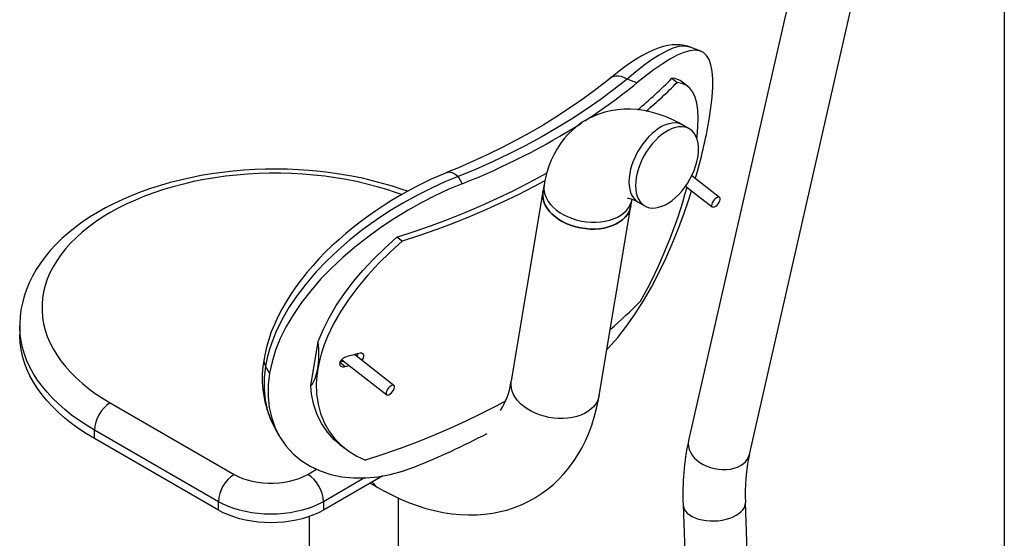
# Model space of a CAD drawing. Units: inches. Extents: x 0 to 80000, y 0 to 78659.
# Drawn here: x 10745 to 11408, y 55777 to 56126 of the extents above; entities that cross this region are included whole.
import ezdxf

# ---------------------------------------------------------------- set-up
doc = ezdxf.new("R2010")
doc.units = ezdxf.units.IN
doc.header["$MEASUREMENT"] = 0

msp = doc.modelspace()

# ---------------------------------------------------------------- linework, layer by layer
at = {"color": 7}
for p, q in [((11315.395, 56370.158), (11195.427, 55842.883)), ((11408.038, 56372.176), (11408.038, 55485.985)), ((11236.381, 55833.565), (11356.348, 56360.84)), ((11203.643, 56105.174), (11196.424, 56107.909)), ((11160.66, 56083.811), (11154.071, 56086.307)), ((11184.16, 56086.866), (11187.746, 56084.066)), ((11194.929, 56081.402), (11191.312, 56084.227)), ((11195.938, 56052.821), (11191.509, 56055.377)), ((11040.273, 56020.613), (11042.961, 56015.865)), ((11216.273, 56006.6), (11197.56, 56021.214)), ((11098.177, 56015.258), (11097.408, 56010.666)), ((11193.447, 56014.275), (11211.35, 56000.295)), ((11097.408, 56010.666), (11076.043, 55883.08)), ((11156.584, 56000.756), (11157.353, 56005.348)), ((11135.219, 55873.17), (11156.584, 56000.756)), ((11161.511, 56003.414), (11165.94, 56000.858)), ((11002.507, 55977.13), (10998.921, 55979.93)), ((10745.03, 55920.084), (10745.03, 55914.368)), ((10941.106, 55879.642), (10946.103, 55909.483)), ((10997.07, 55880.057), (10970.524, 55900.788)), ((10913.27, 55888.246), (10910.583, 55892.993)), ((10964.032, 55892.729), (10960.583, 55895.423)), ((10961.979, 55897.31), (10992.147, 55873.752)), ((10806.014, 55868.244), (10889.453, 55820.076)), ((10878.846, 55801.705), (10795.408, 55849.873)), ((10795.408, 55844.157), (10795.408, 55849.873)), ((10916.815, 55851.293), (10919.624, 55846.329)), ((10878.846, 55795.989), (10795.408, 55844.157)), ((10960.617, 55840.239), (10964.234, 55837.415)), ((10938.951, 55820.076), (10944.991, 55823.563)), ((10989.558, 55819.081), (10949.557, 55795.989)), ((10977.225, 55817.677), (10949.557, 55801.705)), ((10981.069, 55814.18), (10986.178, 55811.231)), ((10878.846, 55795.989), (10878.846, 55801.705)), ((10949.557, 55801.705), (10949.557, 55795.989)), ((11000.063, 55726.268), (11000.063, 55804.094)), ((11191.743, 55799.538), (11194.32, 55730.683)), ((11236.291, 55732.254), (11233.714, 55801.109)), ((10940.063, 55791.696), (10940.063, 55535.09))]:
    msp.add_line(p, q, dxfattribs=at)
at = {"color": 7, "flags": 128}
for points in [[(11196.402, 56107.879), (11194.927, 56108.418), (11192.362, 56109.048), (11189.737, 56109.409), (11187.047, 56109.509), (11184.273, 56109.351), (11181.381, 56108.927), (11178.327, 56108.215), (11175.06, 56107.182), (11171.556, 56105.793), (11167.851, 56104.044), (11164.041, 56101.983), (11160.222, 56099.685), (11156.415, 56097.192), (11152.551, 56094.486), (11148.707, 56091.639), (11144.802, 56088.602), (11142.742, 56086.929)], [(11196.386, 56107.81), (11195.611, 56108.161), (11192.479, 56108.582), (11188.912, 56108.208), (11184.934, 56107.056), (11180.524, 56105.15), (11175.719, 56102.524), (11170.555, 56099.214), (11165.336, 56095.462), (11159.826, 56091.144), (11154.071, 56086.307)], [(11209.305, 56059.143), (11210.467, 56066.88), (11211.265, 56074.05), (11211.684, 56080.584), (11211.709, 56086.412), (11211.325, 56091.51), (11210.516, 56095.874), (11209.274, 56099.47), (11207.588, 56102.265), (11205.441, 56104.244), (11202.817, 56105.428), (11199.726, 56105.82), (11196.174, 56105.424), (11192.188, 56104.259), (11187.738, 56102.353), (11182.86, 56099.743), (11177.591, 56096.468), (11172.251, 56092.776), (11166.591, 56088.541), (11160.66, 56083.811)], [(11142.76, 56086.941), (11138.801, 56083.766), (11131.002, 56077.773), (11122.959, 56071.93), (11114.678, 56066.241), (11106.162, 56060.709), (11097.418, 56055.338), (11088.45, 56050.13), (11079.263, 56045.089), (11069.863, 56040.219), (11060.254, 56035.521), (11050.443, 56030.999), (11040.435, 56026.656), (11032.84, 56023.533)], [(11154.071, 56086.307), (11145.169, 56079.285), (11135.957, 56072.459), (11126.442, 56065.834), (11116.629, 56059.415), (11106.528, 56053.206), (11096.144, 56047.211), (11085.486, 56041.436), (11074.562, 56035.885), (11063.38, 56030.561), (11051.947, 56025.469), (11040.273, 56020.613)], [(11154.071, 56086.307), (11152.185, 56087.29), (11150.301, 56087.979), (11148.464, 56088.356), (11146.719, 56088.411), (11145.11, 56088.144), (11143.677, 56087.56), (11142.762, 56086.943)], [(11201.054, 56046.189), (11201.25, 56047.772), (11201.778, 56054.272), (11201.905, 56060.201), (11201.627, 56065.515), (11200.936, 56070.167), (11199.8, 56074.209), (11198.222, 56077.571), (11196.207, 56080.243), (11193.756, 56082.212), (11190.958, 56083.459), (11187.746, 56084.066)], [(11191.509, 56055.377), (11188.944, 56056.806), (11184.331, 56059.114), (11179.646, 56061.12), (11174.93, 56062.802), (11170.207, 56064.146), (11165.506, 56065.146), (11160.851, 56065.801), (11156.264, 56066.111), (11151.764, 56066.084), (11147.368, 56065.726), (11143.089, 56065.048), (11138.939, 56064.059), (11134.932, 56062.77), (11131.077, 56061.192), (11127.386, 56059.335), (11123.868, 56057.211), (11120.535, 56054.83), (11117.395, 56052.206), (11114.457, 56049.348), (11111.725, 56046.265), (11109.207, 56042.965), (11106.907, 56039.455), (11104.83, 56035.739), (11102.982, 56031.823), (11101.37, 56027.71), (11099.999, 56023.405), (11098.879, 56018.916), (11098.177, 56015.258)], [(11191.509, 56055.377), (11190.243, 56055.994), (11188.415, 56056.543), (11186.447, 56056.775), (11184.362, 56056.685), (11182.185, 56056.275), (11179.942, 56055.55), (11177.659, 56054.519), (11175.362, 56053.193), (11173.078, 56051.588), (11170.835, 56049.723), (11168.658, 56047.619), (11166.574, 56045.302), (11164.606, 56042.799), (11162.777, 56040.138), (11161.109, 56037.351), (11159.622, 56034.471), (11158.333, 56031.532), (11157.258, 56028.567), (11156.407, 56025.612), (11155.793, 56022.702), (11155.421, 56019.87), (11155.297, 56017.15)], [(11159.726, 56014.593), (11159.85, 56012.016), (11160.222, 56009.613), (11160.836, 56007.412), (11161.686, 56005.439), (11162.762, 56003.717), (11164.051, 56002.266), (11165.538, 56001.102), (11167.206, 56000.241), (11169.034, 55999.691), (11171.002, 55999.46), (11173.087, 55999.55), (11175.264, 55999.96), (11177.507, 56000.684), (11179.79, 56001.716), (11182.087, 56003.042), (11184.371, 56004.647), (11186.614, 56006.512), (11188.791, 56008.615), (11190.875, 56010.933), (11192.843, 56013.436), (11194.672, 56016.097), (11196.34, 56018.884), (11197.827, 56021.764), (11199.116, 56024.703), (11200.191, 56027.668), (11201.042, 56030.623), (11201.656, 56033.533), (11202.028, 56036.365), (11202.152, 56039.085), (11202.028, 56041.662), (11201.656, 56044.065), (11201.042, 56046.266), (11200.191, 56048.239), (11199.116, 56049.961), (11197.827, 56051.413), (11196.34, 56052.576), (11194.672, 56053.437), (11192.843, 56053.987), (11190.875, 56054.218), (11188.791, 56054.128), (11186.614, 56053.719), (11184.371, 56052.994), (11182.087, 56051.962), (11179.79, 56050.636), (11177.507, 56049.031), (11175.264, 56047.166), (11173.087, 56045.063), (11171.002, 56042.746), (11169.034, 56040.242), (11167.206, 56037.581), (11165.538, 56034.795), (11164.051, 56031.915), (11162.762, 56028.975), (11161.686, 56026.011), (11160.836, 56023.056), (11160.222, 56020.145), (11159.85, 56017.313), (11159.726, 56014.593)], [(11006.088, 56010.748), (11002.593, 56012.018), (10996.085, 56014.156), (10989.438, 56016.119), (10982.664, 56017.905), (10975.775, 56019.511), (10968.783, 56020.936), (10961.701, 56022.178), (10954.542, 56023.235), (10947.316, 56024.107), (10940.039, 56024.792), (10932.721, 56025.288), (10925.376, 56025.597), (10918.016, 56025.717), (10910.655, 56025.647), (10903.305, 56025.389), (10895.979, 56024.943), (10888.691, 56024.309), (10881.452, 56023.488), (10874.275, 56022.48), (10867.172, 56021.288), (10860.157, 56019.913), (10853.241, 56018.355), (10846.437, 56016.618), (10839.756, 56014.703), (10833.21, 56012.613), (10826.81, 56010.348), (10820.569, 56007.914), (10814.499, 56005.311), (10808.609, 56002.543), (10802.911, 55999.613), (10797.418, 55996.524), (10792.14, 55993.28), (10787.088, 55989.886), (10782.275, 55986.346), (10777.712, 55982.667), (10773.41, 55978.855), (10769.382, 55974.917), (10765.637, 55970.862), (10762.186, 55966.7), (10759.037, 55962.442), (10756.198, 55958.098), (10753.676, 55953.681), (10751.474, 55949.202), (10749.595, 55944.675), (10748.041, 55940.109), (10746.81, 55935.517), (10745.903, 55930.906), (10745.316, 55926.287), (10745.049, 55921.666), (10745.065, 55920.138)], [(11002.105, 56008.506), (10998.744, 56009.723), (10992.272, 56011.88), (10985.631, 56013.857), (10978.833, 56015.649), (10971.896, 56017.252), (10964.835, 56018.663), (10957.665, 56019.878), (10950.403, 56020.895), (10943.066, 56021.711), (10935.669, 56022.325), (10928.23, 56022.735), (10920.766, 56022.941), (10913.294, 56022.941), (10905.83, 56022.735), (10898.391, 56022.325), (10890.995, 56021.711), (10883.658, 56020.895), (10876.396, 56019.878), (10869.226, 56018.663), (10862.164, 56017.252), (10855.227, 56015.649), (10848.43, 56013.857), (10841.788, 56011.88), (10835.317, 56009.723), (10829.031, 56007.391), (10822.944, 56004.889), (10817.07, 56002.222), (10811.423, 55999.397), (10806.014, 55996.42), (10800.858, 55993.298), (10795.964, 55990.038), (10791.345, 55986.647), (10787.011, 55983.133), (10782.971, 55979.504), (10779.235, 55975.769), (10775.811, 55971.934), (10772.706, 55968.01), (10769.929, 55964.006), (10767.485, 55959.929), (10765.38, 55955.79), (10763.618, 55951.598), (10762.204, 55947.362), (10761.141, 55943.092), (10760.43, 55938.798), (10760.075, 55934.489), (10760.075, 55930.175), (10760.43, 55925.866), (10761.141, 55921.572), (10762.204, 55917.302), (10763.618, 55913.067), (10765.38, 55908.874), (10767.485, 55904.735), (10769.929, 55900.659), (10772.706, 55896.654), (10775.811, 55892.73), (10779.235, 55888.896), (10782.971, 55885.16), (10787.011, 55881.531), (10791.345, 55878.017), (10795.964, 55874.626), (10800.858, 55871.366), (10806.014, 55868.244)], [(11032.828, 56023.536), (11032.799, 56023.525), (11027.435, 56021.283), (11022.059, 56018.87), (11016.682, 56016.295), (11011.313, 56013.564), (11006.05, 56010.728), (11000.778, 56007.726), (10995.488, 56004.548), (10990.2, 56001.202), (10984.938, 55997.696), (10979.724, 55994.042), (10974.584, 55990.249), (10969.544, 55986.332), (10964.626, 55982.302), (10959.853, 55978.173), (10955.244, 55973.955), (10950.812, 55969.658), (10946.488, 55965.209), (10942.321, 55960.645), (10938.326, 55955.974), (10934.519, 55951.205), (10930.916, 55946.348), (10927.533, 55941.411), (10924.386, 55936.406), (10921.489, 55931.345), (10918.859, 55926.241), (10916.509, 55921.109), (10914.468, 55916.014), (10912.71, 55910.902), (10911.249, 55905.794), (10910.087, 55900.706), (10909.628, 55897.996)], [(11040.273, 56020.613), (11031.325, 56017.039), (11022.235, 56012.956), (11012.804, 56008.245), (11003.364, 56003.039), (10994.22, 55997.505), (10985.212, 55991.55), (10976.156, 55985.007), (10967.402, 55978.082), (10959.383, 55971.133), (10951.776, 55963.904), (10944.447, 55956.209), (10937.68, 55948.296), (10931.692, 55940.423), (10926.341, 55932.427), (10921.549, 55924.12), (10917.516, 55915.779), (10915.208, 55910.064), (10913.283, 55904.375), (10911.73, 55898.652), (10910.583, 55892.993)], [(10998.921, 55979.93), (11010.711, 55983.745), (11022.313, 55987.78), (11033.72, 55992.032), (11044.925, 55996.497), (11055.921, 56001.173), (11066.7, 56006.058), (11077.256, 56011.147), (11087.581, 56016.437), (11097.67, 56021.926), (11100.105, 56023.301)], [(11098.738, 56017.863), (11091.068, 56013.718), (11080.749, 56008.425), (11070.202, 56003.331), (11059.432, 55998.44), (11048.448, 55993.754), (11037.257, 55989.278), (11025.864, 55985.013), (11014.278, 55980.963), (11002.507, 55977.13)], [(11032.828, 56023.528), (11033.548, 56023.74), (11034.78, 56023.79), (11036.101, 56023.49), (11037.48, 56022.849), (11038.882, 56021.882), (11040.273, 56020.613)], [(11042.961, 56015.865), (11034.063, 56012.109), (11024.961, 56007.851), (11015.757, 56003.123), (11006.551, 55997.96), (10997.375, 55992.356), (10988.283, 55986.325), (10979.388, 55979.919), (10970.798, 55973.187), (10962.681, 55966.238), (10954.946, 55958.988), (10947.683, 55951.497), (10940.983, 55943.825), (10934.851, 55935.932), (10929.354, 55927.88), (10924.552, 55919.74), (10920.505, 55911.583), (10917.354, 55903.746), (10914.934, 55895.943), (10913.27, 55888.246)], [(11098.181, 56015.283), (11098.109, 56014.809), (11097.997, 56012.632), (11098.234, 56010.427), (11098.818, 56008.221), (11099.74, 56006.039), (11100.991, 56003.907), (11102.557, 56001.851), (11104.417, 55999.893), (11106.551, 55998.057)], [(11140.404, 55904.134), (11141.515, 55905.256), (11147.718, 55912.327), (11153.719, 55919.993), (11159.508, 55928.242), (11165.078, 55937.022), (11170.389, 55946.228), (11175.399, 55955.755), (11180.042, 55965.417), (11184.404, 55975.301), (11188.463, 55985.294), (11192.199, 55995.281), (11195.637, 56005.277), (11197.485, 56011.122)], [(11155.297, 56017.15), (11155.421, 56014.573), (11155.793, 56012.17), (11156.407, 56009.969), (11157.258, 56007.996), (11158.333, 56006.273), (11159.622, 56004.822), (11161.109, 56003.659), (11161.511, 56003.414)], [(11097.408, 56010.666), (11097.34, 56010.217), (11097.228, 56008.039), (11097.465, 56005.835), (11098.049, 56003.628), (11098.971, 56001.447), (11100.222, 55999.315), (11101.787, 55997.258), (11103.648, 55995.301), (11105.782, 55993.465)], [(11105.782, 55993.465), (11103.648, 55995.301), (11101.787, 55997.258), (11100.222, 55999.315), (11098.971, 56001.447), (11098.049, 56003.628), (11097.465, 56005.835), (11097.228, 56008.039), (11097.34, 56010.217), (11097.408, 56010.666)], [(11106.551, 55998.057), (11108.935, 55996.365), (11111.538, 55994.837), (11114.332, 55993.489), (11117.284, 55992.339), (11120.358, 55991.4), (11123.52, 55990.682), (11126.731, 55990.194), (11129.954, 55989.942), (11133.151, 55989.928), (11136.286, 55990.154), (11139.32, 55990.616), (11142.219, 55991.308), (11144.948, 55992.223), (11147.477, 55993.351), (11149.773, 55994.677), (11151.812, 55996.186), (11153.569, 55997.86), (11155.024, 55999.681), (11156.159, 56001.626), (11156.96, 56003.673), (11157.353, 56005.348)], [(11154.383, 56006.141), (11154.371, 56006.14), (11154.535, 56006.133), (11155.008, 56006.072), (11155.758, 56005.912), (11156.762, 56005.617), (11157.999, 56005.158), (11159.446, 56004.512), (11161.003, 56003.702), (11161.511, 56003.414)], [(11214.303, 56006.381), (11213.447, 56005.769), (11212.624, 56004.951), (11211.906, 56004), (11211.358, 56002.999), (11211.028, 56002.039), (11210.945, 56001.203), (11211.116, 56000.567), (11211.528, 56000.187), (11212.142, 56000.097), (11212.904, 56000.304), (11213.747, 56000.791), (11214.596, 56001.514), (11215.375, 56002.408), (11216.015, 56003.395), (11216.46, 56004.387), (11216.669, 56005.295), (11216.624, 56006.039), (11216.329, 56006.553), (11215.811, 56006.791), (11215.115, 56006.732), (11214.303, 56006.381)], [(11105.782, 55993.465), (11108.166, 55991.773), (11110.769, 55990.244), (11113.563, 55988.897), (11116.515, 55987.747), (11119.589, 55986.807), (11122.751, 55986.089), (11125.962, 55985.601), (11129.185, 55985.349), (11132.382, 55985.336), (11135.517, 55985.561), (11138.551, 55986.023), (11141.45, 55986.716), (11144.179, 55987.631), (11146.707, 55988.758), (11149.004, 55990.084), (11151.043, 55991.593), (11152.8, 55993.268), (11154.255, 55995.089), (11155.389, 55997.034), (11156.191, 55999.081), (11156.584, 56000.756)], [(11156.584, 56000.756), (11156.191, 55999.081), (11155.389, 55997.034), (11154.255, 55995.089), (11152.8, 55993.268), (11151.043, 55991.593), (11149.004, 55990.084), (11146.707, 55988.758), (11144.179, 55987.631), (11141.45, 55986.716), (11138.551, 55986.023), (11135.517, 55985.561), (11132.382, 55985.336), (11129.185, 55985.349), (11125.962, 55985.601), (11122.751, 55986.089), (11119.589, 55986.807), (11116.515, 55987.747), (11113.563, 55988.897), (11110.769, 55990.244), (11108.166, 55991.773), (11105.782, 55993.465)], [(10946.103, 55909.483), (10949.338, 55917.476), (10953.314, 55925.496), (10958.142, 55933.734), (10963.655, 55941.902), (10969.604, 55949.717), (10976.085, 55957.388), (10983.234, 55965.084), (10990.814, 55972.561), (10998.921, 55979.93)], [(11002.507, 55977.13), (10994.528, 55969.859), (10986.918, 55962.337), (10979.547, 55954.371), (10972.71, 55946.208), (10966.638, 55938.116), (10961.201, 55929.916), (10956.325, 55921.394), (10952.244, 55912.857), (10950.086, 55907.442), (10948.281, 55902.062), (10946.824, 55896.659), (10945.746, 55891.327)], [(10795.408, 55849.873), (10789.998, 55853.141), (10784.852, 55856.549), (10779.98, 55860.087), (10775.392, 55863.751), (10771.097, 55867.53), (10767.105, 55871.419), (10763.423, 55875.409), (10760.06, 55879.491), (10757.022, 55883.658), (10754.316, 55887.9), (10751.947, 55892.208), (10749.921, 55896.575), (10748.24, 55900.99), (10746.91, 55905.445), (10745.932, 55909.93), (10745.309, 55914.436), (10745.041, 55918.954), (10745.03, 55920.13)], [(10795.408, 55844.157), (10789.998, 55847.426), (10784.852, 55850.833), (10779.98, 55854.372), (10775.392, 55858.035), (10771.097, 55861.815), (10767.105, 55865.704), (10763.423, 55869.693), (10760.06, 55873.776), (10757.022, 55877.942), (10754.316, 55882.184), (10751.947, 55886.493), (10749.921, 55890.859), (10748.24, 55895.274), (10746.91, 55899.729), (10745.932, 55904.214), (10745.309, 55908.72), (10745.041, 55913.238), (10745.03, 55914.368)], [(10965.137, 55899.328), (10963.687, 55898.753), (10962.331, 55897.84), (10961.257, 55896.712), (10960.603, 55895.537), (10960.406, 55894.455), (10960.646, 55893.557), (10961.289, 55892.911), (10962.293, 55892.581), (10963.584, 55892.629), (10964.032, 55892.729)], [(10973.335, 55901.57), (10972.314, 55901.284), (10971.292, 55901), (10970.269, 55900.718), (10969.245, 55900.436), (10968.22, 55900.157), (10967.193, 55899.879), (10966.166, 55899.603), (10965.137, 55899.328)], [(10972.959, 55901.467), (10972.536, 55900.625), (10971.816, 55899.778)], [(10975.423, 55896.962), (10975.739, 55897.261), (10976.517, 55898.445), (10976.859, 55899.576), (10976.763, 55900.544), (10976.253, 55901.269), (10975.371, 55901.685), (10974.183, 55901.738), (10973.335, 55901.57)], [(10910.583, 55892.993), (10909.668, 55885.171), (10909.573, 55877.57), (10910.331, 55870.038), (10911.948, 55862.861), (10914.327, 55856.284), (10916.876, 55851.326)], [(10963.237, 55896.327), (10962.455, 55896.118), (10961.425, 55895.843), (10960.394, 55895.57)], [(10964.032, 55892.729), (10965.061, 55893.004), (10966.088, 55893.28), (10966.869, 55893.491)], [(10913.27, 55888.246), (10912.359, 55880.313), (10912.299, 55872.566), (10913.084, 55865.093), (10914.705, 55857.979), (10917.163, 55851.262), (10920.43, 55844.978), (10924.459, 55839.205), (10929.201, 55834.024), (10934.624, 55829.487), (10940.698, 55825.609), (10947.341, 55822.443), (10954.471, 55820.045), (10961.979, 55818.46), (10969.884, 55817.668), (10978.09, 55817.678), (10986.499, 55818.502), (10994.603, 55820.036), (11002.809, 55822.283), (11011.036, 55825.219)], [(10945.746, 55891.327), (10945.071, 55886.273), (10944.756, 55881.32), (10944.95, 55874.256), (10945.912, 55867.476), (10947.615, 55861.05), (10950.032, 55855.05), (10953.204, 55849.418), (10957.059, 55844.278), (10961.537, 55839.683), (10966.58, 55835.689), (10971.977, 55832.413), (10977.826, 55829.746)], [(10960.676, 55840.314), (10956.875, 55843.467), (10952.238, 55848.538), (10948.433, 55854.063), (10945.373, 55860.125), (10943.045, 55866.884), (10941.593, 55874.098), (10941.106, 55879.642)], [(10995.1, 55879.838), (10994.244, 55879.226), (10993.421, 55878.408), (10992.703, 55877.457), (10992.155, 55876.456), (10991.825, 55875.495), (10991.742, 55874.66), (10991.913, 55874.024), (10992.325, 55873.644), (10992.939, 55873.553), (10993.701, 55873.761), (10994.544, 55874.248), (10995.393, 55874.97), (10996.172, 55875.865), (10996.812, 55876.852), (10997.257, 55877.844), (10997.466, 55878.752), (10997.421, 55879.496), (10997.126, 55880.01), (10996.608, 55880.248), (10995.912, 55880.188), (10995.1, 55879.838)], [(11084.417, 55865.879), (11082.283, 55867.715), (11080.422, 55869.672), (11078.857, 55871.729), (11077.606, 55873.861), (11076.684, 55876.043), (11076.1, 55878.249), (11075.863, 55880.454), (11075.975, 55882.631), (11076.043, 55883.08)], [(10986.177, 55811.232), (10989.291, 55809.477), (10995.094, 55806.439), (11000.937, 55803.682), (11006.805, 55801.217), (11012.683, 55799.055), (11018.557, 55797.203), (11024.411, 55795.668), (11030.229, 55794.455), (11035.995, 55793.568), (11041.693, 55793.006), (11047.308, 55792.769), (11052.826, 55792.855), (11058.235, 55793.258), (11063.524, 55793.973), (11068.683, 55794.994), (11073.704, 55796.314), (11078.579, 55797.926), (11083.302, 55799.824), (11087.867, 55802.002), (11092.267, 55804.451), (11096.497, 55807.167), (11100.549, 55810.143), (11104.418, 55813.373), (11108.099, 55816.851), (11111.588, 55820.574), (11114.879, 55824.538), (11117.968, 55828.738), (11120.85, 55833.172), (11123.518, 55837.836), (11125.967, 55842.726), (11128.191, 55847.837), (11130.183, 55853.161), (11131.938, 55858.691), (11133.449, 55864.416), (11134.711, 55870.325), (11135.219, 55873.17)], [(11135.219, 55873.17), (11134.826, 55871.495), (11134.024, 55869.448), (11132.89, 55867.503), (11131.435, 55865.682), (11129.678, 55864.008), (11127.639, 55862.498), (11125.342, 55861.172), (11122.814, 55860.045), (11120.085, 55859.13), (11117.186, 55858.437), (11114.152, 55857.976), (11111.017, 55857.75), (11107.82, 55857.763), (11104.597, 55858.016), (11101.386, 55858.503), (11098.224, 55859.221), (11095.15, 55860.161), (11092.198, 55861.311), (11089.404, 55862.658), (11086.8, 55864.187), (11084.417, 55865.879)], [(11072.324, 55869.527), (11066.388, 55866.334), (11056.069, 55861.041), (11045.521, 55855.947), (11034.752, 55851.056), (11023.768, 55846.371), (11012.576, 55841.894), (11001.184, 55837.63), (10989.598, 55833.58), (10977.826, 55829.746)], [(11195.427, 55842.883), (11195.389, 55842.708), (11195.176, 55840.81), (11195.318, 55838.868), (11195.812, 55836.915), (11196.65, 55834.984), (11197.817, 55833.109), (11199.294, 55831.321), (11201.055, 55829.652), (11203.07, 55828.129), (11205.304, 55826.779), (11207.72, 55825.625), (11210.276, 55824.686), (11212.929, 55823.979), (11215.632, 55823.515), (11218.34, 55823.304), (11221.006, 55823.347), (11223.585, 55823.646), (11226.032, 55824.193), (11228.306, 55824.981), (11230.368, 55825.995), (11232.183, 55827.219), (11233.719, 55828.631), (11234.95, 55830.207), (11235.855, 55831.92), (11236.381, 55833.565)], [(10889.453, 55820.076), (10892.176, 55818.661), (10895.139, 55817.418), (10898.312, 55816.36), (10901.659, 55815.5), (10905.143, 55814.847), (10908.727, 55814.407), (10912.37, 55814.186), (10916.034, 55814.186), (10919.677, 55814.407), (10923.26, 55814.847), (10926.745, 55815.5), (10930.091, 55816.36), (10933.264, 55817.418), (10936.228, 55818.661), (10938.951, 55820.076)], [(10949.557, 55801.705), (10946.341, 55800.004), (10942.881, 55798.471), (10939.202, 55797.118), (10935.333, 55795.955), (10931.303, 55794.991), (10927.143, 55794.234), (10922.884, 55793.689), (10918.56, 55793.361), (10914.202, 55793.251), (10909.844, 55793.361), (10905.519, 55793.689), (10901.261, 55794.234), (10897.101, 55794.991), (10893.071, 55795.955), (10889.202, 55797.118), (10885.523, 55798.471), (10882.062, 55800.004), (10878.846, 55801.705)], [(11191.743, 55799.54), (11191.917, 55798.275), (11192.451, 55796.803), (11193.333, 55795.391), (11194.546, 55794.064), (11196.07, 55792.843), (11197.879, 55791.751), (11199.943, 55790.805), (11202.225, 55790.022), (11204.687, 55789.416), (11207.286, 55788.996), (11209.979, 55788.77), (11212.718, 55788.741), (11215.458, 55788.911), (11218.151, 55789.276), (11220.752, 55789.83), (11223.215, 55790.563), (11225.498, 55791.464), (11227.563, 55792.516), (11229.375, 55793.702), (11230.901, 55795.001), (11232.117, 55796.391), (11233, 55797.848), (11233.537, 55799.348), (11233.718, 55800.864), (11233.714, 55801.102)], [(10949.557, 55795.989), (10946.341, 55794.288), (10942.881, 55792.755), (10939.202, 55791.402), (10935.333, 55790.239), (10931.303, 55789.276), (10927.143, 55788.518), (10922.884, 55787.973), (10918.56, 55787.645), (10914.202, 55787.535), (10909.844, 55787.645), (10905.519, 55787.973), (10901.261, 55788.518), (10897.101, 55789.276), (10893.071, 55790.239), (10889.202, 55791.402), (10885.523, 55792.755), (10882.062, 55794.288), (10878.846, 55795.989)]]:
    msp.add_lwpolyline(points, dxfattribs=at)
at = {"color": 7}
for centre, radius, start, end in [((10937.679, 56330.519), 346.584, 310.180607, 315.330591), ((10939.791, 56330.48), 349.573, 310.531658, 315.178675), ((11184.06, 56075.98), 10.886, 48.646298, 89.472789), ((10912.089, 56387.679), 392.585, 302.955338, 309.284038), ((10874.956, 56116.544), 339.24, 343.347966, 350.258331), ((10869.076, 56456.955), 474.127, 291.515152, 302.426364), ((10866.786, 56102.326), 339.44, 330.79134, 344.834742), ((10915.214, 56182.988), 349.424, 310.615765, 315.179218), ((10978.577, 55884.67), 70.217, 169.054193, 203.54063), ((10916.993, 55896.875), 7.493, 171.334417, 211.196439), ((11026.564, 55889.817), 49.935, 327.530381, 352.246601), ((10818.272, 55848.92), 22.884, 122.3869, 177.6131), ((10827.972, 56286.466), 496.247, 291.647541, 297.849713), ((11359.888, 55807.076), 168.313, 167.717029, 182.56697), ((11358.448, 55807.198), 124.883, 167.811061, 182.794853), ((10901.71, 55800.752), 22.884, 122.3869, 177.6131), ((10926.693, 55800.752), 22.884, 2.386867, 57.6131), ((10991.638, 55820.521), 10.775, 211.095501, 239.550724)]:
    msp.add_arc(centre, radius, start, end, dxfattribs=at)
for start_param, end_param in [(3.3755948, 3.5352479), (3.2159417, 3.3755948)]:
    msp.add_ellipse((10777.389, 56145.726), major_axis=(-160.123, 269.229), ratio=0.2017825, start_param=start_param, end_param=end_param, dxfattribs=at)

doc.saveas('drawing.dxf')
